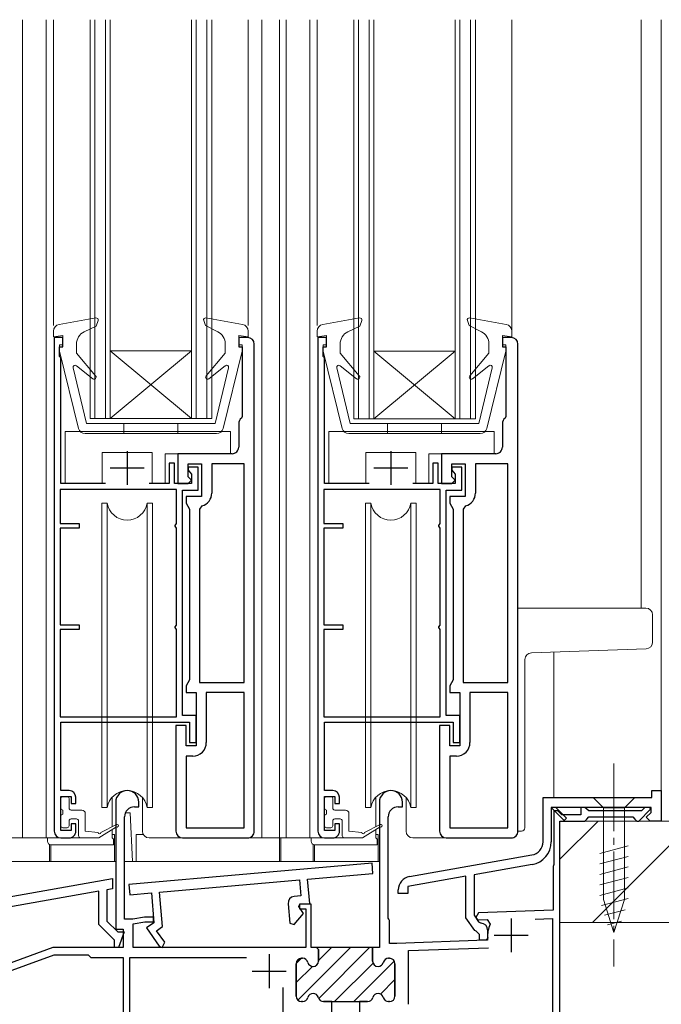
# Model space of a CAD drawing. Extents: x 0 to 5544, y 0 to 8980.
# Drawn here: x 999 to 1093, y 758 to 904 of the extents above; entities that cross this region are included whole.
import ezdxf

# ---------------------------------------------------------------- set-up
doc = ezdxf.new("R2010")
doc.units = 0
doc.linetypes.add('YCENTER_1', pattern=[13, 10, -1, 1, -1])
for name, color, linetype, lineweight in [('YKK_11', 7, 'CONTINUOUS', 30), ('YKK_12', 2, 'CONTINUOUS', 13), ('YKK_13', 4, 'CONTINUOUS', 13), ('YSS_K', 3, 'CONTINUOUS', 13)]:
    doc.layers.add(name, color=color, linetype=linetype, lineweight=lineweight)

msp = doc.modelspace()

# ---------------------------------------------------------------- linework, layer by layer
at = {"layer": 'YKK_11', "color": 0, "linetype": 'ByBlock', "lineweight": -2, "ltscale": 0.5}
for p, q in [((1005, 856.75), (1003.7, 856.75)), ((1003.7, 856.75), (1003.7, 783.75)), ((1005, 855.35), (1005, 856.75)), ((1032.3, 856.75), (1031, 856.75)), ((1031, 856.75), (1031, 855.35)), ((1044, 856.75), (1042.7, 856.75)), ((1042.7, 856.75), (1042.7, 783.75)), ((1044, 855.35), (1044, 856.75)), ((1071.3, 856.75), (1070, 856.75)), ((1070, 856.75), (1070, 855.35)), ((1004.5, 853.95), (1004.5, 855.35)), ((1004.5, 855.35), (1005, 855.35)), ((1031, 855.35), (1031.5, 855.35)), ((1031.5, 855.35), (1031.5, 845.05)), ((1033.3, 783.75), (1033.3, 855.75)), ((1033.3, 783.75), (1033.3, 855.75)), ((1043.5, 853.95), (1043.5, 855.35)), ((1043.5, 855.35), (1044, 855.35)), ((1070, 855.35), (1070.5, 855.35)), ((1070.5, 855.35), (1070.5, 845.05)), ((1072.3, 783.75), (1072.3, 855.75)), ((1072.3, 783.75), (1072.3, 855.75)), ((1004.7, 853.75), (1004.5, 853.95)), ((1004.7, 835.15), (1004.7, 853.75)), ((1043.7, 853.75), (1043.5, 853.95)), ((1043.7, 835.15), (1043.7, 853.75)), ((1031.5, 845.05), (1031.38, 844.81)), ((1070.5, 845.05), (1070.38, 844.81)), ((1031, 844.02), (1031, 840.55)), ((1070, 844.02), (1070, 840.55)), ((1030, 839.55), (1022, 839.55)), ((1022, 839.55), (1022, 835.15)), ((1069, 839.55), (1061, 839.55)), ((1061, 839.55), (1061, 835.15)), ((1021.5, 838.15), (1020.7, 838.15)), ((1020.7, 838.15), (1020.7, 835.15)), ((1021.5, 835.15), (1021.5, 838.15)), ((1023.5, 836.15), (1023.5, 838.05)), ((1023.5, 838.05), (1025.5, 838.05)), ((1025, 837.55), (1023.5, 837.55)), ((1023.5, 837.55), (1023.5, 837.15)), ((1025, 834.15), (1025, 837.55)), ((1025.5, 838.05), (1025.5, 833.25)), ((1031.8, 838.05), (1027, 838.05)), ((1027, 838.05), (1027, 833.75)), ((1031.8, 805.75), (1031.8, 838.05)), ((1031.8, 805.75), (1031.8, 838.05)), ((1060.5, 838.15), (1059.7, 838.15)), ((1059.7, 838.15), (1059.7, 835.15)), ((1060.5, 835.15), (1060.5, 838.15)), ((1062.5, 836.15), (1062.5, 838.05)), ((1062.5, 838.05), (1064.5, 838.05)), ((1064, 837.55), (1062.5, 837.55)), ((1062.5, 837.55), (1062.5, 837.15)), ((1064, 834.15), (1064, 837.55)), ((1064.5, 838.05), (1064.5, 833.25)), ((1070.8, 838.05), (1066, 838.05)), ((1066, 838.05), (1066, 833.75)), ((1070.8, 805.75), (1070.8, 838.05)), ((1070.8, 805.75), (1070.8, 838.05)), ((1023.5, 837.15), (1023.75, 836.85)), ((1024, 835.65), (1023.5, 836.15)), ((1023.75, 836.85), (1024, 836.55)), ((1024, 836.55), (1024, 835.15)), ((1062.5, 837.15), (1062.75, 836.85)), ((1063, 835.65), (1062.5, 836.15)), ((1062.75, 836.85), (1063, 836.55)), ((1063, 836.55), (1063, 835.15)), ((1011.27, 835.15), (1004.7, 835.15)), ((1020.7, 835.15), (1017.73, 835.15)), ((1024, 835.15), (1021.5, 835.15)), ((1022, 835.15), (1023.5, 835.15)), ((1023.5, 835.15), (1024, 835.65)), ((1050.27, 835.15), (1043.7, 835.15)), ((1059.7, 835.15), (1056.73, 835.15)), ((1063, 835.15), (1060.5, 835.15)), ((1061, 835.15), (1062.5, 835.15)), ((1062.5, 835.15), (1063, 835.65)), ((1021.8, 834.25), (1004.6, 834.25)), ((1004.6, 834.25), (1004.6, 829.25)), ((1021.8, 829.23), (1021.8, 834.25)), ((1022.7, 800.84), (1022.7, 834.15)), ((1022.7, 834.15), (1025, 834.15)), ((1025.5, 833.25), (1023.2, 833.25)), ((1023.2, 833.25), (1023.2, 832.25)), ((1060.8, 834.25), (1043.6, 834.25)), ((1043.6, 834.25), (1043.6, 829.25)), ((1060.8, 829.23), (1060.8, 834.25)), ((1061.7, 800.84), (1061.7, 834.15)), ((1061.7, 834.15), (1064, 834.15)), ((1064.5, 833.25), (1062.2, 833.25)), ((1062.2, 833.25), (1062.2, 832.25)), ((1023.2, 832.25), (1023.45, 831.81)), ((1023.45, 831.81), (1023.7, 831.38)), ((1025.56, 831.83), (1025.2, 831.35)), ((1062.2, 832.25), (1062.45, 831.81)), ((1062.45, 831.81), (1062.7, 831.38)), ((1064.56, 831.83), (1064.2, 831.35)), ((1023.7, 831.38), (1023.7, 806.11)), ((1025.2, 831.35), (1025.2, 805.75)), ((1062.7, 831.38), (1062.7, 806.11)), ((1064.2, 831.35), (1064.2, 805.75)), ((1004.6, 829.25), (1007.4, 829.25)), ((1007.4, 828.55), (1004.6, 828.55)), ((1004.6, 828.55), (1004.6, 814.25)), ((1007.4, 829.25), (1007.4, 828.55)), ((1021.6, 828.95), (1021.8, 829.23)), ((1021.6, 828.85), (1021.6, 828.95)), ((1021.8, 828.56), (1021.6, 828.85)), ((1021.8, 814.23), (1021.8, 828.56)), ((1043.6, 829.25), (1046.4, 829.25)), ((1046.4, 828.55), (1043.6, 828.55)), ((1043.6, 828.55), (1043.6, 814.25)), ((1046.4, 829.25), (1046.4, 828.55)), ((1060.6, 828.95), (1060.8, 829.23)), ((1060.6, 828.85), (1060.6, 828.95)), ((1060.8, 828.56), (1060.6, 828.85)), ((1060.8, 814.23), (1060.8, 828.56)), ((1004.6, 814.25), (1007.4, 814.25)), ((1007.4, 814.25), (1007.4, 813.55)), ((1021.6, 813.95), (1021.8, 814.23)), ((1021.6, 813.85), (1021.6, 813.95)), ((1043.6, 814.25), (1046.4, 814.25)), ((1046.4, 814.25), (1046.4, 813.55)), ((1060.6, 813.95), (1060.8, 814.23)), ((1060.6, 813.85), (1060.6, 813.95)), ((1007.4, 813.55), (1004.6, 813.55)), ((1004.6, 813.55), (1004.6, 800.65)), ((1021.8, 813.56), (1021.6, 813.85)), ((1021.8, 800.65), (1021.8, 813.56)), ((1046.4, 813.55), (1043.6, 813.55)), ((1043.6, 813.55), (1043.6, 800.65)), ((1060.8, 813.56), (1060.6, 813.85)), ((1060.8, 800.65), (1060.8, 813.56)), ((1023.45, 805.68), (1023.2, 805.25)), ((1023.2, 805.25), (1023.2, 804.25)), ((1023.7, 806.11), (1023.45, 805.68)), ((1025.2, 805.75), (1031.8, 805.75)), ((1062.45, 805.68), (1062.2, 805.25)), ((1062.2, 805.25), (1062.2, 804.25)), ((1062.7, 806.11), (1062.45, 805.68)), ((1064.2, 805.75), (1070.8, 805.75)), ((1023.2, 804.25), (1024.7, 804.25)), ((1024.7, 804.25), (1024.7, 796.35)), ((1031.8, 804.25), (1026.2, 804.25)), ((1026.2, 804.25), (1026.2, 796.85)), ((1031.8, 784.25), (1031.8, 804.25)), ((1062.2, 804.25), (1063.7, 804.25)), ((1063.7, 804.25), (1063.7, 796.35)), ((1070.8, 804.25), (1065.2, 804.25)), ((1065.2, 804.25), (1065.2, 796.85)), ((1070.8, 784.25), (1070.8, 804.25)), ((1024.7, 800.84), (1022.7, 800.84)), ((1024.7, 796.85), (1024.7, 800.84)), ((1063.7, 800.84), (1061.7, 800.84)), ((1063.7, 796.85), (1063.7, 800.84)), ((1004.6, 800.65), (1021.8, 800.65)), ((1004.7, 789.75), (1004.7, 799.85)), ((1004.7, 799.85), (1023.7, 799.85)), ((1023.7, 799.85), (1023.7, 796.85)), ((1043.6, 800.65), (1060.8, 800.65)), ((1043.7, 789.75), (1043.7, 799.85)), ((1043.7, 799.85), (1062.7, 799.85)), ((1062.7, 799.85), (1062.7, 796.85)), ((1023.2, 799.35), (1021.7, 799.35)), ((1021.7, 799.35), (1021.7, 783.75)), ((1023.2, 796.35), (1023.2, 799.35)), ((1062.2, 799.35), (1060.7, 799.35)), ((1060.7, 799.35), (1060.7, 783.75)), ((1062.2, 796.35), (1062.2, 799.35)), ((1023.7, 796.85), (1024.7, 796.85)), ((1062.7, 796.85), (1063.7, 796.85)), ((1024.7, 796.35), (1023.2, 796.35)), ((1063.7, 796.35), (1062.2, 796.35)), ((1024.2, 794.85), (1023.2, 794.85)), ((1023.2, 794.85), (1023.2, 784.25)), ((1063.2, 794.85), (1062.2, 794.85)), ((1062.2, 794.85), (1062.2, 784.25)), ((1005.9, 789.75), (1004.7, 789.75)), ((1044.9, 789.75), (1043.7, 789.75)), ((1092.1, 788.74), (1092.1, 789.74)), ((1092.1, 789.74), (1093.5, 789.74)), ((1093.5, 789.74), (1093.5, 785.24)), ((1004.7, 783.85), (1004.7, 788.85)), ((1004.7, 788.85), (1006.2, 788.85)), ((1006.2, 788.85), (1006.2, 787.85)), ((1006.2, 787.85), (1006.9, 787.85)), ((1006.9, 787.85), (1006.9, 788.75)), ((1012.8, 788.04), (1012.8, 769.24)), ((1016.2, 787.34), (1016.2, 788.04)), ((1043.7, 783.85), (1043.7, 788.85)), ((1043.7, 788.85), (1045.2, 788.85)), ((1045.2, 788.85), (1045.2, 787.85)), ((1045.2, 787.85), (1045.9, 787.85)), ((1045.9, 787.85), (1045.9, 788.75)), ((1076, 782.19), (1076, 788.74)), ((1076, 788.74), (1092.1, 788.74)), ((1015.6, 787.34), (1016.2, 787.34)), ((1092, 787.24), (1077.2, 787.24)), ((1077.2, 787.24), (1077.2, 782.16)), ((1079.13, 785.32), (1077.2, 787.24)), ((1077.91, 787.24), (1079.48, 785.67)), ((1091.28, 785.79), (1092, 786.52)), ((1092, 786.52), (1092, 787.24)), ((1006.9, 784.85), (1006.2, 784.85)), ((1006.2, 784.85), (1006.2, 783.85)), ((1006.9, 783.75), (1006.9, 784.85)), ((1014.1, 770.74), (1014.1, 785.84)), ((1045.9, 784.85), (1045.2, 784.85)), ((1045.2, 784.85), (1045.2, 783.85)), ((1045.9, 783.75), (1045.9, 784.85)), ((1079.48, 785.67), (1079.13, 785.32)), ((1091.83, 785.24), (1091.28, 785.79)), ((1093.5, 785.24), (1091.83, 785.24)), ((1006.2, 783.85), (1004.7, 783.85)), ((1023.2, 784.25), (1031.8, 784.25)), ((1045.2, 783.85), (1043.7, 783.85)), ((1062.2, 784.25), (1070.8, 784.25)), ((1004.7, 782.75), (1005.9, 782.75)), ((1022.7, 782.75), (1032.3, 782.75)), ((1043.7, 782.75), (1044.9, 782.75)), ((1061.7, 782.75), (1071.3, 782.75)), ((1050.72, 778.99), (1014.76, 775.85)), ((1050.85, 777.5), (1050.72, 778.99)), ((1056.25, 777.03), (1074.35, 780.22)), ((1074.39, 778.81), (1065.8, 777.29)), ((978.26, 770.74), (1012.31, 776.74)), ((1012.31, 776.74), (1012.31, 775.22)), ((1019.27, 774.74), (1039.99, 776.55)), ((1039.99, 776.55), (1040.2, 774.16)), ((1041.19, 776.66), (1050.85, 777.5)), ((1041.5, 773.07), (1041.19, 776.66)), ((1064.6, 777.08), (1056, 775.57)), ((1064.6, 770.92), (1064.6, 777.08)), ((1065.8, 777.29), (1065.8, 771.3)), ((1010.3, 774.86), (981.11, 769.72)), ((1010.3, 769.95), (1010.3, 774.86)), ((1012.31, 775.22), (1011.5, 775.08)), ((1011.5, 775.08), (1011.5, 770.44)), ((1014.76, 775.85), (1014.89, 774.35)), ((1014.89, 774.35), (1018.08, 774.63)), ((1018.08, 774.63), (1018.46, 770.21)), ((1019.72, 769.63), (1019.27, 774.74)), ((1054.6, 774.54), (1054.6, 775.06)), ((1056, 775.57), (1056, 774.54)), ((1040.2, 774.16), (1039.21, 774.07)), ((1056, 774.54), (1054.6, 774.54)), ((1038.3, 772.99), (1038.54, 770.16)), ((1039.86, 772.58), (1040.02, 772.94)), ((1040.55, 771.59), (1039.86, 772.58)), ((1041.7, 772.94), (1040, 772.94)), ((1040, 772.94), (1040, 772.24)), ((1040, 772.24), (1040.9, 772.24)), ((1040.02, 772.94), (1041.5, 773.07)), ((1040.9, 772.24), (1040.9, 766.54)), ((1041.7, 766.54), (1041.7, 772.94)), ((1011.5, 770.44), (1013.1, 768.84)), ((1015.34, 770.74), (1014.1, 770.74)), ((1017.04, 771.04), (1015.34, 770.74)), ((1015.4, 770.04), (1017.1, 770.34)), ((1018.4, 771.04), (1017.04, 771.04)), ((1017.1, 770.34), (1018.4, 770.34)), ((1018.4, 770.34), (1018.4, 771.04)), ((1039.18, 769.96), (1040.55, 771.59)), ((1065.9, 769.07), (1064.6, 770.92)), ((1065.8, 771.3), (1066.46, 770.35)), ((1066.46, 770.35), (1066.85, 770.14)), ((1012.61, 767.64), (1010.3, 769.95)), ((1012.8, 769.24), (1013.9, 769.24)), ((1013.1, 768.84), (1014.03, 768.84)), ((1014.03, 768.84), (1013.2, 766.54)), ((1013.9, 769.24), (1013.9, 766.54)), ((1015.4, 766.54), (1015.4, 770.04)), ((1018.46, 770.21), (1017.34, 769.43)), ((1017.34, 769.43), (1019.22, 766.75)), ((1018.85, 769.02), (1019.72, 769.63)), ((1020.04, 767.33), (1018.85, 769.02)), ((1038.54, 770.16), (1039.18, 769.96)), ((1066.13, 768.94), (1065.9, 769.07)), ((1066.6, 768.44), (1066.13, 768.94)), ((1067.8, 769.14), (1067.8, 767.64)), ((1012.61, 766.54), (1012.61, 767.64)), ((1066.6, 767.64), (1066.6, 768.44)), ((1067.8, 767.64), (1066.6, 767.64)), ((1003.51, 766.54), (982.9, 759.04)), ((1013.9, 766.54), (1003.51, 766.54)), ((1013.2, 766.54), (1012.61, 766.54)), ((1040.9, 766.54), (1015.4, 766.54)), ((1019.22, 766.75), (1019.67, 766.54)), ((1019.67, 766.54), (1020.04, 767.33)), ((1042.5, 766.54), (1041.7, 766.54)), ((1042.5, 766.54), (1041.7, 766.54)), ((1042.5, 766.54), (1042.8, 766.24)), ((1050.8, 766.54), (1042.5, 766.54)), ((1042.8, 766.24), (1042.8, 764.54)), ((1050.8, 764.54), (1050.8, 766.54)), ((1056.1, 766.1), (1067.96, 766.51)), ((1056.1, 758.14), (1056.1, 766.1)), ((987.04, 759.38), (1003.7, 765.44)), ((1003.7, 765.44), (1008.7, 765.44)), ((1008.7, 765.44), (1008.9, 765.24)), ((1008.9, 765.24), (1009.1, 765.04)), ((1009.1, 765.04), (1013.9, 765.04)), ((1013.9, 765.04), (1013.9, 752.45)), ((1014.9, 752.64), (1014.9, 765.04)), ((1014.9, 765.04), (1032.12, 765.04)), ((1040.45, 764.94), (1040.3, 764.94)), ((1053.3, 764.94), (1053.15, 764.94)), ((1039.5, 764.14), (1039.5, 759.34)), ((1054.1, 759.34), (1054.1, 764.14)), ((1037.5, 760.64), (1037.5, 752.64)), ((1037.5, 760.64), (1037.5, 752.64)), ((1040.3, 758.54), (1040.45, 758.54)), ((1043.55, 758.54), (1044.75, 758.54)), ((1044.75, 758.54), (1048.85, 758.54)), ((1048.85, 758.54), (1048.85, 756.54)), ((1048.85, 758.54), (1048.85, 756.54)), ((1048.85, 758.54), (1050.05, 758.54)), ((1053.15, 758.54), (1053.3, 758.54))]:
    msp.add_line(p, q, dxfattribs=at)
at = {"layer": 'YKK_11', "color": 2, "ltscale": 0.5}
for p, q in [((1014.5, 839.95), (1014.5, 834.95)), ((1053.5, 839.95), (1053.5, 834.95)), ((1012, 837.45), (1017, 837.45)), ((1051, 837.45), (1056, 837.45)), ((1071.3, 770.84), (1071.3, 765.84)), ((1068.8, 768.34), (1073.8, 768.34)), ((1035.5, 765.54), (1035.5, 760.54)), ((1033, 763.04), (1038, 763.04))]:
    msp.add_line(p, q, dxfattribs=at)
at = {"layer": 'YKK_11', "color": 0, "linetype": 'ByBlock', "lineweight": 30, "ltscale": 0.5}
for p, q in [((1051.8, 788.04), (1051.8, 766.54)), ((1055.2, 787.34), (1055.2, 788.04)), ((1054.6, 787.34), (1055.2, 787.34)), ((1078.2, 786.74), (1077.6, 786.74)), ((1077.6, 786.74), (1077.6, 778.8)), ((1078.5, 786.44), (1078.2, 786.74)), ((1078.8, 786.14), (1078.5, 786.44)), ((1082.21, 787.24), (1081.6, 787.24)), ((1081.6, 787.24), (1081.6, 786.14)), ((1082.5, 786.99), (1082.21, 787.24)), ((1082.8, 786.74), (1082.5, 786.99)), ((1090.55, 786.74), (1082.8, 786.74)), ((1090.18, 785.24), (1091.92, 786.98)), ((1091.05, 787.24), (1090.55, 786.74)), ((1091.82, 787.24), (1091.05, 787.24)), ((1091.92, 786.98), (1091.82, 787.24)), ((1053.1, 770.89), (1053.1, 785.84)), ((1078.5, 754.24), (1078.5, 785.24)), ((1078.5, 785.24), (1082.2, 785.24)), ((1081.6, 786.14), (1078.8, 786.14)), ((1082.2, 785.24), (1082.5, 785.54)), ((1082.5, 785.54), (1082.8, 785.84)), ((1082.8, 785.84), (1089.3, 785.84)), ((1089.3, 785.84), (1089.6, 785.54)), ((1089.6, 785.54), (1089.9, 785.24)), ((1089.9, 785.24), (1090.18, 785.24)), ((1077.55, 778.67), (1077.5, 778.54)), ((1077.5, 778.54), (1077.5, 772.04)), ((1077.6, 778.8), (1077.55, 778.67)), ((1077.5, 772.04), (1066.46, 771.65)), ((1053.2, 770.71), (1053.1, 770.89)), ((1053.3, 770.54), (1053.2, 770.71)), ((1053.3, 767.14), (1053.3, 770.54)), ((1066.46, 771.65), (1066.08, 770.99)), ((1066.08, 770.99), (1066.29, 770.65)), ((1066.29, 770.65), (1067.74, 770.7)), ((1067.74, 770.7), (1068.2, 769.97)), ((1074.83, 770.75), (1077.4, 770.84)), ((1077.4, 770.84), (1077.4, 755.43)), ((1067.54, 767.6), (1054.4, 767.14)), ((1067.82, 767.93), (1067.54, 767.6)), ((1042.8, 766.24), (1042.5, 766.54)), ((1042.5, 766.54), (1042.8, 766.24)), ((1042.8, 764.54), (1042.8, 766.24)), ((1051.8, 766.54), (1050.8, 766.54)), ((1050.8, 766.54), (1050.8, 764.54)), ((1054.4, 767.14), (1053.3, 767.14)), ((1040.3, 764.94), (1040.45, 764.94)), ((1053.15, 764.94), (1053.3, 764.94)), ((1039.5, 759.34), (1039.5, 764.14)), ((1054.1, 764.14), (1054.1, 759.34)), ((1040.45, 758.54), (1040.3, 758.54)), ((1044.75, 758.54), (1043.55, 758.54)), ((1044.75, 756.54), (1044.75, 758.54)), ((1050.05, 758.54), (1048.85, 758.54)), ((1048.85, 758.54), (1050.05, 758.54)), ((1053.3, 758.54), (1053.15, 758.54))]:
    msp.add_line(p, q, dxfattribs=at)
at = {"layer": 'YKK_11', "color": 0, "lineweight": 13}
for p, q in [((1039.75, 758.76), (1047.53, 766.54)), ((1042.8, 764.64), (1044.7, 766.54)), ((1042.82, 759.01), (1050.35, 766.54)), ((1039.5, 764.17), (1040.27, 764.94)), ((1048.01, 758.54), (1054, 764.53)), ((1039.5, 761.34), (1041.9, 763.75)), ((1045.18, 758.54), (1050.87, 764.22)), ((1051.96, 759.66), (1054.1, 761.8))]:
    msp.add_line(p, q, dxfattribs=at)
at = {"layer": 'YKK_11', "color": 0, "linetype": 'ByBlock', "lineweight": -2, "ltscale": 0.5}
for centre, radius, start, end in [((1032.3, 855.75), 1, 0.0002, 90.0001), ((1071.3, 855.75), 1, 0.0002, 90.0001), ((1032, 844.02), 1, 127.98, 180.0001), ((1071, 844.02), 1, 127.98, 180.0001), ((1030, 840.55), 1, 270, 0.0002), ((1069, 840.55), 1, 270, 0.0002), ((1025, 833.75), 2, 286.2603, 0.0001), ((1064, 833.75), 2, 286.2603, 0.0001), ((1024.2, 796.85), 2, 270.0001, 0.0002), ((1063.2, 796.85), 2, 270.0001, 0.0002), ((1005.9, 788.75), 1, 0.0009, 90), ((1014.5, 788.04), 1.7, 360, 180), ((1044.9, 788.75), 1, 0.0009, 90), ((1015.6, 785.84), 1.5, 90, 180), ((1004.7, 783.75), 1, 180, 270), ((1005.9, 783.75), 1, 270, 0.0009), ((1022.7, 783.75), 1, 180.0002, 270), ((1032.3, 783.75), 1, 270, 0.0001), ((1043.7, 783.75), 1, 180, 270), ((1044.9, 783.75), 1, 270, 0.0009), ((1061.7, 783.75), 1, 180.0002, 270), ((1071.3, 783.75), 1, 270, 0.0001), ((1074, 782.19), 2, 280, 0), ((1073.8, 782.16), 3.4, 280, 360), ((1056.6, 775.06), 2, 100, 179.9997), ((1039.29, 773.08), 1, 95, 185), ((1066.8, 769.14), 1, 0, 87.2722), ((1040.3, 764.14), 0.8, 90, 180), ((1040.45, 764.14), 0.8, 14.4775, 90), ((1042, 764.54), 0.8, 270, 360), ((1051.6, 764.54), 0.8, 180, 270), ((1053.15, 764.14), 0.8, 90, 165.5225), ((1053.3, 764.14), 0.8, 0, 90), ((1042, 764.54), 0.8, 194.4775, 270), ((1051.6, 764.54), 0.8, 270, 345.5225), ((1040.3, 759.34), 0.8, 180, 270), ((1040.45, 759.34), 0.8, 270, 345.5225), ((1042, 758.94), 0.8, 90, 165.5225), ((1042, 758.94), 0.8, 14.4775, 90), ((1043.55, 759.34), 0.8, 194.4775, 270), ((1050.05, 759.34), 0.8, 270, 345.5225), ((1051.6, 758.94), 0.8, 90, 165.5225), ((1051.6, 758.94), 0.8, 14.4775, 90), ((1053.15, 759.34), 0.8, 194.4775, 270), ((1053.3, 759.34), 0.8, 270, 360)]:
    msp.add_arc(centre, radius, start, end, dxfattribs=at)
at = {"layer": 'YKK_11', "color": 0, "linetype": 'ByBlock', "lineweight": 30, "ltscale": 0.5}
for centre, radius, start, end in [((1053.5, 788.04), 1.7, 360, 180), ((1054.6, 785.84), 1.5, 90, 180), ((1071.3, 768.34), 3.5, 152.3077, 186.6713), ((1040.3, 764.14), 0.8, 90, 180), ((1040.45, 764.14), 0.8, 14.4775, 90), ((1042, 764.54), 0.8, 270, 360), ((1051.6, 764.54), 0.8, 180, 270), ((1053.15, 764.14), 0.8, 90, 165.5225), ((1053.3, 764.14), 0.8, 0, 90), ((1042, 764.54), 0.8, 194.4775, 270), ((1051.6, 764.54), 0.8, 270, 345.5225), ((1040.3, 759.34), 0.8, 180, 270), ((1040.45, 759.34), 0.8, 270, 345.5225), ((1042, 758.94), 0.8, 90, 165.5225), ((1042, 758.94), 0.8, 14.4775, 90), ((1043.55, 759.34), 0.8, 194.4775, 270), ((1050.05, 759.34), 0.8, 270, 345.5225), ((1051.6, 758.94), 0.8, 90, 165.5225), ((1051.6, 758.94), 0.8, 14.4775, 90), ((1053.15, 759.34), 0.8, 194.4775, 270), ((1053.3, 759.34), 0.8, 270, 360)]:
    msp.add_arc(centre, radius, start, end, dxfattribs=at)
at = {"layer": 'YKK_12'}
for p, q in [((999, 903.74), (999, 782.75)), ((1002.5, 903.74), (1002.5, 782.75)), ((1003.6, 903.74), (1003.6, 858.54)), ((1009, 844.75), (1009, 903.74)), ((1009.7, 844.75), (1009.7, 903.74)), ((1011.3, 844.75), (1011.3, 903.74)), ((1012, 844.75), (1012, 903.74)), ((1024, 844.75), (1024, 903.74)), ((1024.7, 844.75), (1024.7, 903.74)), ((1026.3, 844.75), (1026.3, 903.74)), ((1027, 844.75), (1027, 903.74)), ((1032.4, 903.74), (1032.4, 858.54)), ((1034.4, 782.75), (1034.4, 903.74)), ((1037, 782.75), (1037, 903.74)), ((1038, 782.75), (1038, 903.74)), ((1041.5, 782.75), (1041.5, 903.74)), ((1042.6, 903.74), (1042.6, 858.54)), ((1048, 844.74), (1048, 903.74)), ((1048.7, 844.74), (1048.7, 903.74)), ((1050.3, 844.74), (1050.3, 903.74)), ((1051, 844.74), (1051, 903.74)), ((1063, 844.74), (1063, 903.74)), ((1063.7, 844.74), (1063.7, 903.74)), ((1065.3, 844.74), (1065.3, 903.74)), ((1066, 844.74), (1066, 903.74)), ((1071.4, 903.74), (1071.4, 856.74)), ((1090.52, 903.74), (1090.51, 816.74)), ((1093.5, 789.44), (1093.5, 903.74)), ((1024, 854.75), (1012, 854.75)), ((1012, 854.75), (1024, 844.75)), ((1024, 854.75), (1012, 844.75)), ((1063, 854.74), (1051, 844.74)), ((1063, 854.74), (1051, 854.74)), ((1051, 854.74), (1063, 844.74)), ((1027, 844.75), (1009, 844.75)), ((1066, 844.74), (1048, 844.74)), ((1077.6, 810.23), (1077.6, 788.74)), ((992.6, 782.75), (1004.7, 782.75)), ((1003.7, 782.75), (998.99, 782.75)), ((1003.69, 782.75), (1002.5, 782.75)), ((1031.6, 782.75), (1043.7, 782.75)), ((1042.7, 782.75), (1037.99, 782.75))]:
    msp.add_line(p, q, dxfattribs=at)
at = {"layer": 'YKK_13'}
for p, q in [((1009.85, 859.64), (1004.43, 858.69)), ((1010.18, 859.24), (1009.89, 858.44)), ((1025.82, 859.24), (1026.07, 858.54)), ((1026.15, 859.64), (1031.57, 858.69)), ((1048.85, 859.64), (1043.43, 858.69)), ((1049.18, 859.24), (1048.89, 858.44)), ((1064.82, 859.24), (1065.07, 858.54)), ((1065.15, 859.64), (1070.57, 858.69)), ((1003.6, 857.7), (1003.6, 856.84)), ((1009.89, 858.44), (1008.13, 857.59)), ((1026.07, 858.54), (1027.91, 857.6)), ((1032.4, 857.7), (1032.4, 856.84)), ((1042.6, 857.7), (1042.6, 856.84)), ((1048.89, 858.44), (1047.13, 857.59)), ((1065.07, 858.54), (1066.91, 857.6)), ((1071.4, 857.7), (1071.4, 856.84)), ((1005, 857.04), (1003.6, 856.84)), ((1005, 855.64), (1005, 857.04)), ((1031, 855.64), (1031, 857.04)), ((1031, 857.04), (1032.4, 856.84)), ((1044, 857.04), (1042.6, 856.84)), ((1044, 855.64), (1044, 857.04)), ((1070, 855.64), (1070, 857.04)), ((1070, 857.04), (1071.4, 856.84)), ((1004.5, 855.64), (1005, 855.64)), ((1004.5, 855.64), (1004.5, 854.71)), ((1004.5, 854.71), (1007.31, 843.3)), ((1007, 854.44), (1007, 855.79)), ((1031.5, 854.71), (1028.69, 843.3)), ((1029, 854.44), (1029, 855.82)), ((1031.5, 855.64), (1031, 855.64)), ((1031.5, 855.64), (1031.5, 854.71)), ((1043.5, 855.64), (1044, 855.64)), ((1043.5, 855.64), (1043.5, 854.71)), ((1043.5, 854.71), (1046.31, 843.3)), ((1046, 854.44), (1046, 855.79)), ((1070.5, 854.71), (1067.69, 843.3)), ((1068, 854.44), (1068, 855.82)), ((1070.5, 855.64), (1070, 855.64)), ((1070.5, 855.64), (1070.5, 854.71)), ((1007, 854.44), (1009.83, 851.07)), ((1029, 854.44), (1026.17, 851.07)), ((1046, 854.44), (1048.83, 851.07)), ((1068, 854.44), (1065.17, 851.07)), ((1006.51, 852.27), (1008.5, 844.04)), ((1009.41, 850.64), (1006.99, 852.58)), ((1026.59, 850.64), (1029.01, 852.58)), ((1029.49, 852.27), (1027.5, 844.04)), ((1045.51, 852.27), (1047.5, 844.04)), ((1048.41, 850.64), (1045.99, 852.58)), ((1065.59, 850.64), (1068.01, 852.58)), ((1068.49, 852.27), (1066.5, 844.04)), ((1027.5, 844.04), (1008.5, 844.04)), ((1014, 844.04), (1014, 842.54)), ((1022, 844.04), (1022, 842.54)), ((1066.5, 844.04), (1047.5, 844.04)), ((1053, 844.04), (1053, 842.54)), ((1061, 844.04), (1061, 842.54)), ((1005.3, 842.85), (1005.3, 835.15)), ((1029.8, 842.85), (1005.3, 842.85)), ((1027.72, 842.54), (1008.28, 842.54)), ((1029.8, 839.55), (1029.8, 842.85)), ((1044.3, 842.85), (1044.3, 835.15)), ((1068.8, 842.85), (1044.3, 842.85)), ((1066.72, 842.54), (1047.28, 842.54)), ((1068.8, 839.55), (1068.8, 842.85)), ((1010.8, 839.75), (1012.5, 839.75)), ((1010.8, 835.15), (1010.8, 839.75)), ((1012.5, 839.75), (1018.2, 839.75)), ((1018.2, 835.15), (1018.2, 839.75)), ((1020.1, 839.55), (1020.1, 835.15)), ((1020.1, 839.55), (1029.8, 839.55)), ((1049.8, 839.75), (1051.5, 839.75)), ((1049.8, 835.15), (1049.8, 839.75)), ((1051.5, 839.75), (1057.2, 839.75)), ((1057.2, 835.15), (1057.2, 839.75)), ((1059.1, 839.55), (1059.1, 835.15)), ((1059.1, 839.55), (1068.8, 839.55)), ((1005.3, 835.15), (1010.8, 835.15)), ((1018.2, 835.15), (1020.1, 835.15)), ((1044.3, 835.15), (1049.8, 835.15)), ((1057.2, 835.15), (1059.1, 835.15)), ((1010.74, 832.24), (1010.74, 816.24)), ((1010.74, 832.24), (1011.53, 832.24)), ((1011.53, 832.24), (1011.53, 787.24)), ((1017.45, 832.24), (1018.24, 832.24)), ((1017.45, 787.24), (1017.45, 832.24)), ((1018.24, 832.24), (1018.24, 816.24)), ((1049.74, 832.24), (1049.74, 816.24)), ((1049.74, 832.24), (1050.53, 832.24)), ((1050.53, 832.24), (1050.53, 787.24)), ((1056.45, 832.24), (1057.24, 832.24)), ((1056.45, 787.24), (1056.45, 832.24)), ((1057.24, 832.24), (1057.24, 816.24)), ((1010.74, 816.24), (1010.74, 787.24)), ((1018.24, 816.24), (1018.24, 787.24)), ((1049.74, 816.24), (1049.74, 787.24)), ((1057.24, 816.24), (1057.24, 787.24)), ((1091.21, 816.74), (1072.3, 816.74)), ((1092.21, 811.71), (1092.21, 815.74)), ((1074.28, 810.12), (1091.25, 810.71)), ((1073.32, 784.25), (1073.32, 809.12)), ((1004.7, 788.55), (1004.7, 787.15)), ((1005.6, 788.85), (1005, 788.85)), ((1005.9, 788.55), (1005.9, 787.15)), ((1012.25, 784.39), (1012.25, 788.73)), ((1016.75, 783.74), (1016.75, 788.72)), ((1043.7, 788.55), (1043.7, 787.15)), ((1044.6, 788.85), (1044, 788.85)), ((1044.9, 788.55), (1044.9, 787.15)), ((1051.25, 784.39), (1051.25, 788.73)), ((1055.75, 783.74), (1055.75, 788.72)), ((1089.6, 788.74), (1083.4, 788.74)), ((1083.4, 788.74), (1084.95, 787.19)), ((1089.6, 788.74), (1088.05, 787.19)), ((1005, 786.25), (1005, 786.85)), ((1006.2, 786.85), (1007.8, 786.85)), ((1008.3, 786.35), (1008.3, 783.75)), ((1011.53, 787.24), (1010.74, 787.24)), ((1014.92, 786.44), (1014.47, 786.44)), ((1015.3, 779.24), (1014.92, 786.44)), ((1018.24, 787.24), (1017.45, 787.24)), ((1044, 786.25), (1044, 786.85)), ((1045.2, 786.85), (1046.8, 786.85)), ((1047.3, 786.35), (1047.3, 783.75)), ((1050.53, 787.24), (1049.74, 787.24)), ((1057.24, 787.24), (1056.45, 787.24)), ((1084.95, 787.19), (1084.95, 773.66)), ((1088.05, 787.19), (1084.95, 787.19)), ((1088.05, 773.66), (1088.05, 787.19)), ((1004.7, 785.95), (1004.7, 784.55)), ((1005.9, 785.25), (1005.9, 784.55)), ((1006.2, 785.55), (1007, 785.55)), ((1007.3, 783.05), (1007.3, 785.25)), ((1043.7, 785.95), (1043.7, 784.55)), ((1044.9, 785.25), (1044.9, 784.55)), ((1045.2, 785.55), (1046, 785.55)), ((1046.3, 783.05), (1046.3, 785.25)), ((1005, 784.25), (1005.6, 784.25)), ((1008.3, 783.75), (1010.19, 783.55)), ((1010.3, 782.75), (1012.89, 784.38)), ((1012.9, 784.73), (1010.59, 783.55)), ((1012.25, 782.74), (1012.25, 783.98)), ((1044, 784.25), (1044.6, 784.25)), ((1047.3, 783.75), (1049.2, 783.55)), ((1049.3, 782.75), (1051.89, 784.38)), ((1051.91, 784.73), (1049.6, 783.55)), ((1051.25, 782.74), (1051.25, 783.97)), ((1072.3, 783.75), (1072.82, 783.75)), ((1010.1, 782.74), (1002.7, 782.74)), ((1002.7, 782.74), (1002.7, 782.24)), ((1007.6, 782.75), (1010.3, 782.75)), ((1012.6, 783.24), (1012.25, 783.24)), ((1012.45, 781.74), (1012.45, 782.54)), ((1012.6, 779.24), (1012.6, 783.24)), ((1016.89, 783.24), (1015.8, 783.24)), ((1015.8, 783.24), (1015.8, 779.24)), ((1017.75, 782.74), (1022.62, 782.74)), ((1037, 782.75), (1037, 779.24)), ((1037.2, 782.75), (1037.2, 779.24)), ((1049.1, 782.74), (1041.7, 782.74)), ((1041.7, 782.74), (1041.7, 782.24)), ((1046.6, 782.75), (1049.3, 782.75)), ((1051.6, 783.24), (1051.25, 783.24)), ((1051.45, 781.74), (1051.45, 782.54)), ((1051.6, 779.24), (1051.6, 783.24)), ((1056.75, 782.74), (1061.63, 782.74)), ((1003, 779.24), (1003, 781.78)), ((1003.2, 781.74), (1003.2, 779.24)), ((1003.2, 781.74), (1012.45, 781.74)), ((1042, 779.24), (1042, 781.79)), ((1042.2, 781.74), (1042.2, 779.24)), ((1042.2, 781.74), (1051.45, 781.74)), ((1084.4, 780.45), (1088.6, 781.57)), ((1012.8, 779.24), (975.1, 779.24)), ((1051.8, 779.24), (1014.1, 779.24)), ((1084.4, 778.9), (1088.6, 780.02)), ((1084.4, 777.34), (1088.6, 778.47)), ((1084.4, 775.79), (1088.6, 776.91)), ((1084.4, 774.24), (1088.6, 775.36)), ((1084.66, 772.75), (1088.6, 773.81)), ((1086.5, 768.74), (1084.95, 773.66)), ((1086.5, 768.74), (1088.05, 773.66)), ((1085.11, 771.32), (1088.15, 772.13)), ((1085.56, 769.89), (1087.61, 770.44))]:
    msp.add_line(p, q, dxfattribs=at)
at = {"layer": 'YKK_13', "linetype": 'YCENTER_1'}
msp.add_line((1086.5, 793.74), (1086.5, 763.74), dxfattribs=at)
at = {"layer": 'YKK_13'}
for centre, radius, start, end in [((1009.9, 859.34), 0.3, 340, 99.9445), ((1026.1, 859.34), 0.3, 80.0554, 200), ((1048.9, 859.34), 0.3, 340, 99.9445), ((1065.1, 859.34), 0.3, 80.0554, 200), ((1004.6, 857.7), 1, 99.9445, 180), ((1031.4, 857.7), 1, 0, 80.0554), ((1043.6, 857.7), 1, 99.9445, 180), ((1070.4, 857.7), 1, 0, 80.0554), ((1009, 855.79), 2, 115.8338, 180), ((1027, 855.82), 2, 0, 62.8748), ((1048, 855.79), 2, 115.8338, 180), ((1066, 855.82), 2, 0, 62.8748), ((1006.8, 852.34), 0.3, 51.4317, 193.6044), ((1029.2, 852.34), 0.3, 346.3956, 128.5683), ((1045.8, 852.34), 0.3, 51.4317, 193.6044), ((1068.2, 852.34), 0.3, 346.3956, 128.5683), ((1009.6, 850.88), 0.3, 231.4317, 40), ((1026.4, 850.88), 0.3, 140, 308.5683), ((1048.6, 850.88), 0.3, 231.4317, 40), ((1065.4, 850.88), 0.3, 140, 308.5683), ((1008.28, 843.54), 1, 193.8548, 270), ((1027.72, 843.54), 1, 270, 346.1452), ((1047.28, 843.54), 1, 193.8548, 270), ((1066.72, 843.54), 1, 270, 346.1452), ((1014.49, 832.74), 3, 189.5941, 350.4059), ((1053.49, 832.74), 3, 189.5941, 350.4059), ((1091.21, 815.74), 1, 0.0002, 90), ((1091.21, 811.71), 1, 272.0002, 0.0002), ((1074.32, 809.12), 1, 92.0002, 180.0002), ((1014.49, 786.74), 3, 9.5941, 170.4059), ((1053.49, 786.74), 3, 9.5941, 170.4059), ((1005, 788.55), 0.3, 90, 180), ((1005.6, 788.55), 0.3, 0, 90), ((1044, 788.55), 0.3, 90, 180), ((1044.6, 788.55), 0.3, 0, 90), ((1005, 787.15), 0.3, 180, 270), ((1006.2, 787.15), 0.3, 180, 270), ((1007.8, 786.35), 0.5, 0, 90), ((1014.47, 785.44), 1, 90, 105.4332), ((1044, 787.15), 0.3, 180, 270), ((1045.2, 787.15), 0.3, 180, 270), ((1046.8, 786.35), 0.5, 0, 90), ((1005, 785.95), 0.3, 90, 180), ((1006.2, 785.25), 0.3, 90, 180), ((1007, 785.25), 0.3, 0, 90), ((1044, 785.95), 0.3, 90, 180), ((1045.2, 785.25), 0.3, 90, 180), ((1046, 785.25), 0.3, 0, 90), ((1005, 784.55), 0.3, 180, 270), ((1005.6, 784.55), 0.3, 270, 0), ((1010.39, 783.55), 0.2, 180, 0), ((1012.99, 784.55), 0.2, 237.0344, 117.0344), ((1017.75, 783.74), 1, 179.9973, 269.9973), ((1044, 784.55), 0.3, 180, 270), ((1044.6, 784.55), 0.3, 270, 0), ((1049.4, 783.55), 0.2, 180, 0), ((1052, 784.55), 0.2, 237.0344, 117.0344), ((1056.75, 783.74), 1, 179.9973, 269.9973), ((1072.82, 784.25), 0.5, 270, 0.0002), ((1003.2, 782.24), 0.5, 179.9973, 269.9973), ((1007.6, 783.05), 0.3, 180, 270), ((1012.25, 782.54), 0.2, 359.9973, 90), ((1042.2, 782.24), 0.5, 179.9973, 269.9973), ((1046.6, 783.05), 0.3, 180, 270), ((1051.25, 782.54), 0.2, 359.9973, 90)]:
    msp.add_arc(centre, radius, start, end, dxfattribs=at)
at = {"layer": 'YSS_K'}
for p, q in [((1207.5, 785.24), (1078.5, 785.24)), ((1078.5, 785.24), (1078.5, 770.24)), ((1078.5, 779.58), (1084.16, 785.24)), ((1083.3, 770.24), (1098.3, 785.24)), ((1078.5, 770.24), (1207.5, 770.24))]:
    msp.add_line(p, q, dxfattribs=at)

doc.saveas('drawing.dxf')
